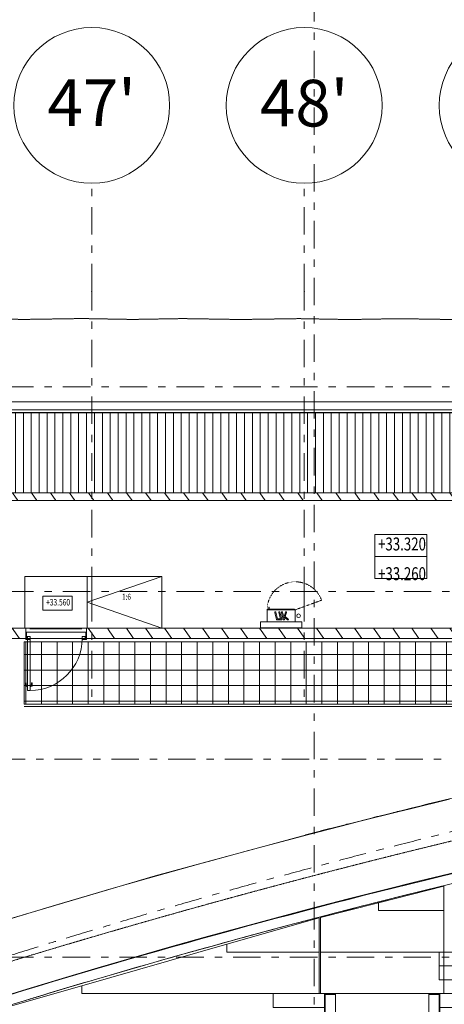
# Model space of a CAD drawing. Units: millimetres. Extents: x -221000 to 655312, y -112420 to 139017.
# Drawn here: x -43018 to -34844, y 74793 to 93767 of the extents above; entities that cross this region are included whole.
import ezdxf
from ezdxf.enums import TextEntityAlignment as Align

# ---------------------------------------------------------------- set-up
doc = ezdxf.new("R2010")
doc.units = ezdxf.units.MM
doc.header["$LTSCALE"] = 25.4
for name, pattern in [('XREF-K07 Facade-Shell-2016-12-03$0$DASHED', [0.75, 0.5, -0.25]), ('Линия сетки', [0.875, 0.5, -0.125, 0.125, -0.125]), ('Штрих', [0.25, 0.125, -0.125]), ('Штрихштриховая', [43.055554, 20.833333, -8.333333, 5.555556, -8.333333])]:
    doc.linetypes.add(name, pattern=pattern)
for name, color, linetype in [('! 2D трибуны', 7, 'Continuous'), ('BLA_AR_BEAM', 7, 'Continuous'), ('BLA_AR_DOOR (1)', 7, 'Continuous'), ('BLA_AR_DOOR_BE', 7, 'Continuous'), ('BLA_AR_FLOR_ST_HT', 7, 'Continuous'), ('BLA_AR_HTCH', 7, 'Continuous'), ('BLA_AR_INST', 7, 'Continuous'), ('BLA_AR_KOTE', 7, 'Continuous'), ('BLA_AR_LABL_LD', 7, 'Continuous'), ('BLA_AR_RFFR', 7, 'Continuous'), ('BLA_AR_WALL', 7, 'Continuous'), ('BLA_AXIS', 7, 'Continuous'), ('XREF-K07 Facade-Shell-2016-12-03$0$BLA_AR_ELEV', 7, 'Continuous'), ('Конструктив - Оси', 7, 'Continuous'), ('Конструктив - Оси.СПР', 7, 'Continuous')]:
    doc.layers.add(name, color=color, linetype=linetype)
doc.styles.add('GENERATED_STYLE_1', font='txt')
doc.styles.add('ISOCPEUR_B_I', font='txt', dxfattribs={"width": 0.6, "height": 6420.686456})
pattern_1 = [(125, (0, 0), (245.7456, 172.0729), [])]

# ---------------------------------------------------------------- blocks, each defined once
blk = doc.blocks.new('Standard grid marker_2')
at = {"layer": 'Конструктив - Оси.СПР', "color": 7, "linetype": 'Штрихштриховая', "lineweight": 5}
blk.add_arc((0, 0), 144218, 0, 44.66073, dxfattribs=at)
at = {"layer": 'Конструктив - Оси.СПР', "color": 7, "lineweight": 5, "style": 'GENERATED_STYLE_1'}
for tag, p in [('AC_MarkerText_1_1', (101525, 102483)), ('AC_MarkerText_1_0', (144218, -1456))]:
    blk.add_attdef(tag, text='', height=900, rotation=292.3148, dxfattribs=at).set_placement(p, align=Align.MIDDLE_CENTER)
blk = doc.blocks.new('Standard grid marker_7')
at = {"layer": 'Конструктив - Оси', "color": 7, "linetype": 'Штрихштриховая', "lineweight": 5}
blk.add_line((2081, 0), (207919, 0), dxfattribs=at)
at = {"layer": 'Конструктив - Оси', "color": 7, "lineweight": 5, "style": 'GENERATED_STYLE_1'}
for tag, p in [('AC_MarkerText_1_0', (-1500, 44)), ('AC_MarkerText_1_1', (211500, 44))]:
    blk.add_attdef(tag, text='', height=900, rotation=90, dxfattribs=at).set_placement(p, align=Align.MIDDLE_CENTER)
blk = doc.blocks.new('Standard grid marker_28')
at = {"layer": 'Конструктив - Оси', "color": 7, "linetype": 'Штрихштриховая', "lineweight": 5}
blk.add_line((2081, 0), (124939, 0), dxfattribs=at)
at = {"layer": 'Конструктив - Оси', "color": 7, "lineweight": 5, "style": 'GENERATED_STYLE_1'}
for tag, p in [('AC_MarkerText_1_0', (-1500, -52)), ('AC_MarkerText_1_1', (128520, -52))]:
    blk.add_attdef(tag, text='', height=900, dxfattribs=at).set_placement(p, align=Align.MIDDLE_CENTER)
blk = doc.blocks.new('Standard grid marker_91')
at = {"layer": 'Конструктив - Оси', "color": 7, "linetype": 'Штрихштриховая', "lineweight": 5}
for p, q in [((2081, 0), (0, 0)), ((2081, 0), (7919, 0)), ((7919, 0), (10000, 0))]:
    blk.add_line(p, q, dxfattribs=at)
at = {"layer": 'Конструктив - Оси', "color": 7, "linetype": 'Continuous', "lineweight": 5}
blk.add_circle((11500, 0), 1500, dxfattribs=at)
at = {"layer": 'Конструктив - Оси', "color": 7, "linetype": 'Штрихштриховая', "lineweight": 5}
blk.add_point((7919, 0), dxfattribs=at)
blk.add_point((7919, 0), dxfattribs=at)
at = {"layer": 'Конструктив - Оси', "color": 7, "lineweight": 5, "style": 'GENERATED_STYLE_1'}
blk.add_attdef('AC_MarkerText_1', text='', height=900, rotation=270, dxfattribs=at).set_placement((11500, 44), align=Align.MIDDLE_CENTER)
blk = doc.blocks.new('Standard grid marker_147')
at = {"layer": 'Конструктив - Оси', "color": 7, "linetype": 'Штрихштриховая', "lineweight": 5}
blk.add_line((2081, 0), (136769, 0), dxfattribs=at)
at = {"layer": 'Конструктив - Оси', "color": 7, "lineweight": 5, "style": 'GENERATED_STYLE_1'}
for tag, p in [('AC_MarkerText_1_0', (-1500, 51)), ('AC_MarkerText_1_1', (140350, 51))]:
    blk.add_attdef(tag, text='', height=900, dxfattribs=at).set_placement(p, align=Align.MIDDLE_CENTER)
blk = doc.blocks.new('Standard grid marker_145')
at = {"layer": 'Конструктив - Оси', "color": 7, "linetype": 'Штрихштриховая', "lineweight": 5}
blk.add_line((2081, 0), (140538, 0), dxfattribs=at)
at = {"layer": 'Конструктив - Оси', "color": 7, "lineweight": 5, "style": 'GENERATED_STYLE_1'}
blk.add_attdef('AC_MarkerText_1', text='', height=900, dxfattribs=at).set_placement((-1500, -52), align=Align.MIDDLE_CENTER)
blk = doc.blocks.new('Standard grid marker_210')
at = {"layer": 'Конструктив - Оси.СПР', "color": 7, "linetype": 'Штрихштриховая', "lineweight": 5}
blk.add_line((2081, 0), (220046, 0), dxfattribs=at)
at = {"layer": 'Конструктив - Оси.СПР', "color": 7, "lineweight": 5, "style": 'GENERATED_STYLE_1'}
for tag, p in [('AC_MarkerText_1_0', (-1500, 44)), ('AC_MarkerText_1_1', (223627, 44))]:
    blk.add_attdef(tag, text='', height=900, rotation=180, dxfattribs=at).set_placement(p, align=Align.MIDDLE_CENTER)

msp = doc.modelspace()

# ---------------------------------------------------------------- hatches: boundary and pattern name
at = {"layer": 'BLA_AR_FLOR_ST_HT', "linetype": 'Continuous', "lineweight": 5}
h = msp.add_hatch(dxfattribs=at)
h.set_pattern_fill('Настил_дощатый___1_', color=252, style=0, pattern_type=2)
h.set_pattern_definition([(90, (-5098.83, 82588.55), (-152, 0), [])])
h.paths.add_polyline_path([(-43950.2, 86188.9), (-43949.9, 84650), (27922.3, 84641.1), (27922.3, 80211.8), (33747.3, 78988.2), (33752.5, 85379.1), (33752.5, 86188.9)])
h = msp.add_hatch(dxfattribs=at)
h.set_pattern_fill('Сетка_30x30', color=252, style=0, pattern_type=2)
h.set_pattern_definition([(0, (1e-11, -65), (0, 300), []), (90, (1e-11, -65), (-300, 0), [])])
h.paths.add_polyline_path([(-42933.1, 80575), (-26332.8, 80575), (-26332.8, 81775), (-42933.1, 81775)])
at = {"layer": 'BLA_AR_HTCH', "linetype": 'Continuous', "lineweight": 5}
h = msp.add_hatch(dxfattribs=at)
h.set_pattern_fill('FP_11', style=0, pattern_type=2)
h.set_pattern_definition(pattern_1)
h.paths.add_polyline_path([(-43949.9, 84650), (-43950, 84500), (19200.2, 84500), (19200.2, 84650)])
h = msp.add_hatch(dxfattribs=at)
h.set_pattern_fill('FP_11', style=0, pattern_type=2)
h.set_pattern_definition(pattern_1)
h.paths.add_polyline_path([(-42899.8, 81840), (-42899.8, 82040), (-43250, 82040), (-43250, 81840)])
h = msp.add_hatch(dxfattribs=at)
h.set_pattern_fill('FP_11', style=0, pattern_type=2)
h.set_pattern_definition(pattern_1)
h.paths.add_polyline_path([(-41729.8, 81840), (-41294.8, 81840), (-41294.8, 82040), (-41729.8, 82040)])
h = msp.add_hatch(dxfattribs=at)
h.set_pattern_fill('FP_11', style=0, pattern_type=2)
h.set_pattern_definition(pattern_1)
h.paths.add_polyline_path([(-21130, 81841.8), (-21130, 82041.8), (-41294.8, 82040), (-41294.8, 81840), (-21391.2, 81840)])

# ---------------------------------------------------------------- linework, layer by layer
at = {"layer": '! 2D трибуны', "color": 7, "linetype": 'Continuous', "lineweight": 5}
for points in [[(-43950.2, 86188.9), (33752.5, 86188.9), (33752.5, 85379.1), (27922.3, 84641.1), (-43949.9, 84650)], [(-42922.2, 82040), (-41722.2, 82040), (-41722.2, 83040), (-42922.2, 83040)], [(-41722.2, 83040), (-40282.2, 83040), (-40282.2, 82040), (-41722.2, 82040)], [(-42572.8, 82659.2), (-42005, 82659.2), (-42005, 82389.1), (-42572.8, 82389.1)], [(-38383.8, 82165), (-37583.8, 82165), (-37583.8, 82045), (-38383.8, 82045)], [(-42933.1, 80575), (-26332.8, 80575), (-26332.8, 81775), (-42933.1, 81775)]]:
    msp.add_lwpolyline(points, close=True, dxfattribs=at)
for points in [[(-40282.2, 83040), (-41722.2, 82540), (-40282.2, 82040)], [(-42933.1, 80575), (-26332.8, 80575), (-26332.8, 80428.8)], [(-42933.1, 80535), (-26372.8, 80535), (-26372.8, 80428.8)]]:
    msp.add_lwpolyline(points, dxfattribs=at)
at = {"layer": '! 2D трибуны', "color": 252, "linetype": 'Continuous', "lineweight": 5}
for points in [[(-34850, 77069.8), (-34850, 76600), (-36110, 76600), (-36110, 76751.1)], [(-36110, 76751.1), (-36110, 76600), (-34850, 76600), (-34850, 75800), (-37230, 75800), (-37230, 76467.7)], [(-37250, 76462.5), (-37250, 75800), (-39030, 75800), (-39030, 75952.1)], [(-39030, 75952.1), (-39030, 75800), (-37250, 75800), (-37250, 75000), (-41820, 75000), (-41820, 75152)], [(-37230, 75800), (-34850, 75800), (-34850, 75000), (-37230, 75000)], [(-34940, 75533), (-33940, 75533), (-33940, 75800), (-34940, 75800)], [(-34940, 75266), (-33940, 75266), (-33940, 75533), (-34940, 75533)], [(-41820, 75152), (-41820, 75000), (-37150, 75000), (-37150, 74200), (-43740, 74200), (-43740, 74601.5)], [(-38140, 74733), (-37140, 74733), (-37140, 75000), (-38140, 75000)], [(-37140, 74980), (-36940, 74980), (-36940, 73400), (-37140, 73400)], [(-36940, 73400), (-35140, 73400), (-35140, 75000), (-36940, 75000)], [(-35140, 74980), (-34940, 74980), (-34940, 73400), (-35140, 73400)], [(-34940, 74733), (-33940, 74733), (-33940, 75000), (-34940, 75000)], [(-34930, 75000), (-31260, 75000), (-31260, 74200), (-34930, 74200)]]:
    msp.add_lwpolyline(points, close=True, dxfattribs=at)
for radius, start, end in [(147162, 97.202241, 115.013521), (146962, 97.212095, 114.944557)]:
    msp.add_arc((0, -65690), radius, start, end, dxfattribs=at)
at = {"layer": 'BLA_AR_BEAM', "color": 7, "linetype": 'Continuous', "lineweight": 5}
for points, knots in [([(-30219.5, 79766), (-31983, 79399.7), (-33736.7, 79001.8), (-35479.1, 78573.3), (-36159, 78406.1), (-36837.3, 78234.2), (-37513.7, 78057.7)], [0, 0, 0, 0, 1, 1, 1, 2, 2, 2, 2]), ([(-33444.7, 77415.9), (-34851.6, 77087.1), (-36251.3, 76738.1), (-37643.2, 76369.2), (-39035.1, 76000.4), (-40419.1, 75611.8), (-41794.5, 75203.8), (-43170, 74795.8), (-44536.8, 74368.4), (-45894.3, 73922.1), (-47251.8, 73475.9), (-48600, 73010.8), (-49938.3, 72527.2), (-51109.3, 72104.2), (-52272.6, 71667), (-53428, 71216.1), (-54583.2, 70765.3), (-55730.5, 70300.7), (-56869.3, 69822.8)], [0, 0, 0, 0, 1, 1, 1, 2, 2, 2, 3, 3, 3, 4, 4, 4, 5, 5, 5, 6, 6, 6, 6]), ([(-56708.1, 70114), (-55033.1, 70811), (-53345.2, 71477.2), (-51645.6, 72112.2), (-48684.2, 73218.6), (-45687, 74230.2), (-42660.3, 75144.9), (-39633.5, 76059.6), (-36577.2, 76877.3), (-33497.6, 77596.5)], [0, 0, 0, 0, 1, 1, 1, 2, 2, 2, 3, 3, 3, 3])]:
    msp.add_open_spline(points, degree=3, knots=knots, dxfattribs=at)
for points in [[(-35205.4, 78640.4), (-35154.9, 78652.7), (-35104.4, 78664.9), (-35053.9, 78677.1)], [(-36228.5, 78387), (-36169.7, 78401.8), (-36110.9, 78416.5), (-36052.1, 78431.3)], [(-35822.6, 78488.4), (-35773.9, 78500.5), (-35725.2, 78512.5), (-35676.5, 78524.5)], [(-37250.2, 78126.2), (-37181.9, 78143.9), (-37113.6, 78161.6), (-37045.3, 78179.2)], [(-36805.8, 78240.6), (-36769.2, 78249.9), (-36732.7, 78259.3), (-36696.1, 78268.6)], [(-35334.7, 76961), (-35348.6, 76957.5), (-35362.5, 76954.1), (-35376.4, 76950.6)], [(-36394.1, 76694.5), (-36401.7, 76692.5), (-36409.3, 76690.6), (-36416.9, 76688.7)], [(-38033.2, 76466.5), (-38079.6, 76454.1), (-38126, 76441.6), (-38172.4, 76429.2)], [(-37975.3, 76280.7), (-37981.7, 76279), (-37988, 76277.3), (-37994.4, 76275.6)], [(-37450.3, 76420.2), (-37541.1, 76396.3), (-37631.9, 76372.3), (-37722.7, 76348.1)], [(-38503.6, 76138.5), (-38530, 76131.3), (-38556.5, 76124.1), (-38582.9, 76116.9)], [(-39553.7, 75849.2), (-39590.3, 75839), (-39626.9, 75828.7), (-39663.4, 75818.5)], [(-41356.9, 75536.4), (-41394.4, 75525.4), (-41431.9, 75514.5), (-41469.3, 75503.5)], [(-40600.8, 75552.4), (-40641.2, 75540.8), (-40681.6, 75529.2), (-40722, 75517.5)], [(-41644.6, 75248.2), (-41678.6, 75238.1), (-41712.6, 75228), (-41746.7, 75218)], [(-42685.1, 74936.5), (-42729.1, 74923.2), (-42773.1, 74909.8), (-42817, 74896.4)]]:
    msp.add_open_spline(points, degree=3, dxfattribs=at)
at = {"layer": 'BLA_AR_DOOR (1)', "color": 7, "linetype": 'Continuous', "lineweight": 5}
for p, q in [((-42869.8, 81840), (-42899.8, 81840)), ((-42899.8, 81840), (-42899.8, 81825)), ((-42899.8, 81825), (-42814.8, 81825)), ((-42884.8, 81965), (-41744.8, 81965)), ((-42884.8, 81840), (-42884.8, 81965)), ((-42869.8, 81880), (-42884.8, 81880)), ((-42884.8, 81880), (-42884.8, 81840)), ((-42884.8, 81840), (-41744.8, 81840)), ((-42884.8, 81840), (-42869.8, 81840)), ((-42869.8, 81840), (-42869.8, 81880)), ((-42814.8, 81880), (-42869.8, 81880)), ((-42869.8, 81880), (-42869.8, 81840)), ((-42869.8, 80840), (-42869.8, 81825)), ((-42814.8, 81825), (-42814.8, 81880)), ((-42814.8, 80840), (-42814.8, 81825)), ((-41759.8, 81880), (-41814.8, 81880)), ((-41814.8, 81880), (-41814.8, 81825)), ((-41814.8, 81825), (-41729.8, 81825)), ((-41744.8, 81880), (-41759.8, 81880)), ((-41759.8, 81880), (-41759.8, 81840)), ((-41759.8, 81840), (-41759.8, 81880)), ((-41759.8, 81840), (-41744.8, 81840)), ((-41729.8, 81840), (-41759.8, 81840)), ((-41744.8, 81840), (-41744.8, 81965)), ((-41744.8, 81840), (-41744.8, 81880)), ((-41729.8, 81825), (-41729.8, 81840)), ((-42903.5, 80987.3), (-42893.5, 80987.3)), ((-42903.5, 80924.9), (-42903.5, 80987.3)), ((-42879.8, 80924.9), (-42903.5, 80924.9)), ((-42893.5, 80934.9), (-42893.5, 80987.3)), ((-42893.5, 80934.9), (-42879.8, 80934.9)), ((-42879.8, 80917.1), (-42879.8, 80942.3)), ((-42879.8, 80942.3), (-42869.8, 80942.3)), ((-42869.8, 80917.1), (-42879.8, 80917.1)), ((-42866.1, 80930), (-42873.5, 80930)), ((-42869.8, 80942.3), (-42869.8, 80917.1)), ((-42814.8, 80840), (-42869.8, 80840)), ((-42818.4, 80930), (-42811, 80930)), ((-42804.8, 80942.3), (-42814.8, 80942.3)), ((-42814.8, 80942.3), (-42814.8, 80917.1)), ((-42814.8, 80917.1), (-42804.8, 80917.1)), ((-42804.8, 80917.1), (-42804.8, 80942.3)), ((-42791, 80934.9), (-42804.8, 80934.9)), ((-42804.8, 80924.9), (-42781, 80924.9)), ((-42781, 80987.3), (-42791, 80987.3)), ((-42791, 80934.9), (-42791, 80987.3)), ((-42781, 80924.9), (-42781, 80987.3))]:
    msp.add_line(p, q, dxfattribs=at)
msp.add_arc((-42814.8, 81840), 1000, 270, 0, dxfattribs=at)
at = {"layer": 'BLA_AR_DOOR_BE', "color": 7, "linetype": 'Штрих', "lineweight": 5}
msp.add_line((-41744.8, 81965), (-42884.8, 81965), dxfattribs=at)
at = {"layer": 'BLA_AR_INST', "color": 7, "linetype": 'Штрих', "lineweight": 5}
msp.add_line((-37713.8, 82395), (-37206.4, 82579.7), dxfattribs=at)
at = {"layer": 'BLA_AR_INST', "color": 7, "linetype": 'Continuous', "lineweight": 5}
for p, q in [((-38253.8, 82395), (-37713.8, 82395)), ((-38253.8, 82395), (-38253.8, 82165)), ((-38241.1, 82405), (-37726.5, 82405)), ((-38241.1, 82405), (-38241.1, 82395)), ((-38223.6, 82430.4), (-38223.6, 82405)), ((-38223.6, 82430.4), (-38223.6, 82405)), ((-38214.1, 82405), (-38214.1, 82430.4)), ((-38214.1, 82405), (-38214.1, 82430.4)), ((-38105.3, 82352.6), (-38108.6, 82345.5)), ((-38097.9, 82355.7), (-38105.3, 82352.6)), ((-38091.5, 82353.8), (-38097.9, 82355.7)), ((-38087.9, 82348), (-38091.5, 82353.8)), ((-38053.5, 82220.8), (-38087.9, 82348)), ((-38027, 82352.6), (-38030.2, 82345.5)), ((-38019.6, 82355.7), (-38027, 82352.6)), ((-38013.1, 82353.7), (-38019.6, 82355.7)), ((-38009.6, 82348), (-38013.1, 82353.7)), ((-37973.2, 82213.6), (-38009.6, 82348)), ((-37976.4, 82352.6), (-37979.6, 82345.4)), ((-37969, 82355.7), (-37976.4, 82352.6)), ((-37962.6, 82353.7), (-37969, 82355.7)), ((-37959, 82347.9), (-37962.6, 82353.7)), ((-37945.6, 82297.8), (-37959, 82347.9)), ((-37900.8, 82348.2), (-37922.2, 82276.1)), ((-37897.2, 82353.8), (-37900.8, 82348.2)), ((-37890.8, 82355.7), (-37897.2, 82353.8)), ((-37882.9, 82353.1), (-37890.8, 82355.7)), ((-37880.3, 82345.2), (-37882.9, 82353.1)), ((-37726.5, 82395), (-37726.5, 82405)), ((-37713.8, 82165), (-37713.8, 82395)), ((-37713.8, 82165), (-38253.8, 82165)), ((-38108.6, 82345.5), (-38108.1, 82343.2)), ((-38108.1, 82343.2), (-38071.6, 82208.8)), ((-38071.6, 82208.8), (-38068.3, 82204.6)), ((-38068.3, 82204.6), (-38061.5, 82203.3)), ((-38061.5, 82203.3), (-37983.4, 82203.3)), ((-37996, 82220.8), (-38053.5, 82220.8)), ((-38030.2, 82345.5), (-38029.8, 82343.2)), ((-38029.8, 82343.2), (-37996, 82220.8)), ((-37983.4, 82203.3), (-37975.5, 82205.1)), ((-37979.6, 82345.4), (-37979.1, 82343)), ((-37979.1, 82343), (-37942.6, 82206)), ((-37975.5, 82205.1), (-37972.9, 82210.6)), ((-37972.9, 82210.6), (-37973.2, 82213.6)), ((-37922.2, 82276.1), (-37945.6, 82297.8)), ((-37942.6, 82206), (-37939.4, 82201.8)), ((-37939.4, 82201.8), (-37932.6, 82200.3)), ((-37922.5, 82210.9), (-37938.5, 82267.8)), ((-37938.5, 82267.8), (-37861.1, 82202.2)), ((-37932.6, 82200.3), (-37924.7, 82202.2)), ((-37924.7, 82202.2), (-37922.1, 82207.8)), ((-37922.1, 82207.8), (-37922.5, 82210.9)), ((-37905, 82263.8), (-37880.8, 82342.8)), ((-37847.8, 82216.1), (-37905, 82263.8)), ((-37880.8, 82342.8), (-37880.3, 82345.2)), ((-37861.1, 82202.2), (-37854.4, 82200.3)), ((-37854.4, 82200.3), (-37846.5, 82202.2)), ((-37843.9, 82207.9), (-37847.8, 82216.1)), ((-37846.5, 82202.2), (-37843.9, 82207.9))]:
    msp.add_line(p, q, dxfattribs=at)
at = {"layer": 'BLA_AR_INST', "color": 7, "linetype": 'Continuous', "lineweight": 5, "flags": 128}
for points in [[(-38223.6, 82443.1), (-38223.6, 82443.3), (-38223.6, 82443.5), (-38223.6, 82443.7), (-38223.6, 82443.9), (-38223.5, 82444.1), (-38223.5, 82444.3), (-38223.4, 82444.5), (-38223.4, 82444.6), (-38223.3, 82444.8)], [(-38223.6, 82443.1), (-38223.6, 82443.1), (-38223.6, 82443.1), (-38223.6, 82443.1), (-38223.6, 82443), (-38223.6, 82442.9), (-38223.6, 82442.8), (-38223.6, 82442.7), (-38223.6, 82442.5), (-38223.6, 82442.3), (-38223.6, 82442.1), (-38223.6, 82441.9), (-38223.6, 82441.7), (-38223.6, 82441.5), (-38223.6, 82441.2), (-38223.6, 82440.9), (-38223.6, 82440.6), (-38223.6, 82440.3), (-38223.6, 82440), (-38223.6, 82439.7), (-38223.6, 82439.3), (-38223.6, 82438.9), (-38223.6, 82438.5), (-38223.6, 82438.1), (-38223.6, 82437.7), (-38223.6, 82437.3), (-38223.6, 82436.9), (-38223.6, 82436.4), (-38223.6, 82436), (-38223.6, 82435.5), (-38223.6, 82435), (-38223.6, 82434.6), (-38223.6, 82434.1), (-38223.6, 82433.6), (-38223.6, 82433.1), (-38223.6, 82432.6), (-38223.6, 82432.1), (-38223.6, 82431.6), (-38223.6, 82431.1), (-38223.6, 82430.6), (-38223.6, 82430.4)], [(-38223.6, 82441.6), (-38223.6, 82441.9), (-38223.6, 82442.1), (-38223.6, 82442.3), (-38223.6, 82442.5), (-38223.6, 82442.6), (-38223.6, 82442.8), (-38223.6, 82442.9), (-38223.6, 82443), (-38223.6, 82443), (-38223.6, 82443.1), (-38223.6, 82443.1), (-38223.6, 82443.1)], [(-38223.6, 82430.4), (-38223.6, 82431), (-38223.6, 82431.5), (-38223.6, 82432), (-38223.6, 82432.5), (-38223.6, 82433), (-38223.6, 82433.5), (-38223.6, 82434), (-38223.6, 82434.4), (-38223.6, 82434.9), (-38223.6, 82435.4), (-38223.6, 82435.9), (-38223.6, 82436.3), (-38223.6, 82436.8), (-38223.6, 82437.2), (-38223.6, 82437.6), (-38223.6, 82438)], [(-38223, 82445.5), (-38222.9, 82445.7), (-38222.8, 82445.8), (-38222.7, 82446), (-38222.6, 82446.1), (-38222.4, 82446.3), (-38222.3, 82446.4), (-38222.2, 82446.6), (-38222, 82446.7), (-38221.9, 82446.8), (-38221.7, 82446.9), (-38221.6, 82447), (-38221.4, 82447.2), (-38221.3, 82447.3), (-38221.1, 82447.3), (-38220.9, 82447.4), (-38220.8, 82447.5), (-38220.6, 82447.6), (-38220.4, 82447.7), (-38220.2, 82447.7), (-38220, 82447.8), (-38219.9, 82447.8), (-38219.7, 82447.8), (-38219.5, 82447.9), (-38219.3, 82447.9), (-38219.1, 82447.9), (-38218.9, 82447.9), (-38218.9, 82447.9)], [(-38218.9, 82447.9), (-38218.7, 82447.9), (-38218.5, 82447.9), (-38218.3, 82447.9), (-38218.1, 82447.8), (-38217.9, 82447.8), (-38217.7, 82447.8), (-38217.5, 82447.7), (-38217.4, 82447.7), (-38217.2, 82447.6), (-38217, 82447.5), (-38216.8, 82447.5), (-38216.7, 82447.4), (-38216.5, 82447.3), (-38216.3, 82447.2), (-38216.2, 82447.1), (-38216, 82447), (-38215.9, 82446.9), (-38215.7, 82446.7), (-38215.6, 82446.6)], [(-38215.2, 82446.2), (-38215.1, 82446), (-38215, 82445.9), (-38214.9, 82445.7), (-38214.8, 82445.6), (-38214.7, 82445.4), (-38214.6, 82445.2), (-38214.5, 82445), (-38214.4, 82444.9), (-38214.4, 82444.7), (-38214.3, 82444.5), (-38214.2, 82444.3), (-38214.2, 82444.1), (-38214.2, 82444), (-38214.1, 82443.8), (-38214.1, 82443.6), (-38214.1, 82443.4), (-38214.1, 82443.2), (-38214.1, 82443.1)], [(-38214.1, 82430.4), (-38214.1, 82431), (-38214.1, 82431.5), (-38214.1, 82432), (-38214.1, 82432.5), (-38214.1, 82433), (-38214.1, 82433.5), (-38214.1, 82434), (-38214.1, 82434.4), (-38214.1, 82434.9), (-38214.1, 82435.4), (-38214.1, 82435.9), (-38214.1, 82436.3), (-38214.1, 82436.8), (-38214.1, 82437.2), (-38214.1, 82437.6), (-38214.1, 82438), (-38214.1, 82438.4), (-38214.1, 82438.8), (-38214.1, 82439.2), (-38214.1, 82439.6), (-38214.1, 82439.9), (-38214.1, 82440.2), (-38214.1, 82440.6), (-38214.1, 82440.9), (-38214.1, 82441.1), (-38214.1, 82441.4), (-38214.1, 82441.6), (-38214.1, 82441.9), (-38214.1, 82442.1), (-38214.1, 82442.3), (-38214.1, 82442.5), (-38214.1, 82442.6), (-38214.1, 82442.8), (-38214.1, 82442.9), (-38214.1, 82443), (-38214.1, 82443), (-38214.1, 82443.1), (-38214.1, 82443.1), (-38214.1, 82443.1)], [(-38214.1, 82443.1), (-38214.1, 82443.1), (-38214.1, 82443.1), (-38214.1, 82443.1), (-38214.1, 82443), (-38214.1, 82442.9), (-38214.1, 82442.8), (-38214.1, 82442.7), (-38214.1, 82442.5), (-38214.1, 82442.3), (-38214.1, 82442.1), (-38214.1, 82441.9), (-38214.1, 82441.7), (-38214.1, 82441.5), (-38214.1, 82441.2), (-38214.1, 82440.9), (-38214.1, 82440.6), (-38214.1, 82440.3), (-38214.1, 82440), (-38214.1, 82439.7), (-38214.1, 82439.3), (-38214.1, 82438.9), (-38214.1, 82438.5), (-38214.1, 82438.1), (-38214.1, 82437.7), (-38214.1, 82437.3), (-38214.1, 82436.9), (-38214.1, 82436.4), (-38214.1, 82436), (-38214.1, 82435.5), (-38214.1, 82435), (-38214.1, 82434.6), (-38214.1, 82434.1), (-38214.1, 82433.6), (-38214.1, 82433.1), (-38214.1, 82432.6), (-38214.1, 82432.1), (-38214.1, 82431.6), (-38214.1, 82431.1), (-38214.1, 82430.6), (-38214.1, 82430.4)]]:
    msp.add_lwpolyline(points, dxfattribs=at)
at = {"layer": 'BLA_AR_INST', "color": 7, "linetype": 'Штрих', "lineweight": 5}
msp.add_arc((-37713.8, 82395), 540, 20, 179.9071, dxfattribs=at)
at = {"layer": 'BLA_AR_INST', "color": 7, "linetype": 'Continuous', "lineweight": 5}
for start, end in [(0, 180), (180, 0)]:
    msp.add_arc((-37648.8, 82280), 35, start, end, dxfattribs=at)
at = {"layer": 'BLA_AR_KOTE', "color": 7, "linetype": 'Continuous', "lineweight": 5}
for p, q in [((-36177.8, 83422.5), (-36177.8, 83845.9)), ((-36177.8, 83845.9), (-35177.8, 83845.9)), ((-35177.8, 83845.9), (-36177.8, 83845.9)), ((-36177.8, 83845.9), (-36177.8, 83422.5)), ((-35177.8, 83845.9), (-35177.8, 83422.5)), ((-35177.8, 83422.5), (-35177.8, 83845.9)), ((-35177.8, 83422.5), (-36177.8, 83422.5)), ((-36177.8, 83422.5), (-36177.8, 82999)), ((-36177.8, 83422.5), (-35177.8, 83422.5)), ((-35177.8, 83422.5), (-36177.8, 83422.5)), ((-36177.8, 83422.5), (-36177.8, 82999)), ((-35177.8, 82999), (-35177.8, 83422.5)), ((-35177.8, 82999), (-35177.8, 83422.5)), ((-36177.8, 82999), (-35177.8, 82999)), ((-36177.8, 82999), (-35177.8, 82999))]:
    msp.add_line(p, q, dxfattribs=at)
at = {"layer": 'BLA_AR_LABL_LD', "color": 7, "linetype": 'Continuous', "lineweight": 5}
for p, q in [((-43805, 86400), (25268.7, 86400)), ((25268.7, 86250), (-43805, 86250)), ((-43805, 86200), (-15085, 86200))]:
    msp.add_line(p, q, dxfattribs=at)
at = {"layer": 'BLA_AR_RFFR', "color": 7, "linetype": 'Continuous', "lineweight": 5}
for p, q in [((-21757.5, 86188.9), (-43950.2, 86188.9)), ((-41822.2, 82028.9), (-42822.2, 82028.9)), ((-35516.9, 78554.8), (-34740.6, 78743.6)), ((-35711, 78506.8), (-35516.9, 78554.8)), ((-36486.1, 78312.7), (-35711, 78506.8)), ((-37453.7, 78064.2), (-36679.9, 78263.5)), ((-36679.9, 78263.5), (-36486.1, 78312.7)), ((-38419.6, 77809.1), (-37647.1, 78013.7)), ((-37647.1, 78013.7), (-37453.7, 78064.2)), ((-38612.1, 77755.2), (-38419.6, 77809.1)), ((-39383.8, 77547.6), (-38612.1, 77755.2)), ((-40538.5, 77225.1), (-39576.5, 77494.5)), ((-39576.5, 77494.5), (-39383.8, 77547.6)), ((-41306.9, 77005), (-40538.5, 77225.1)), ((-42265.5, 76724.1), (-41498.7, 76949.4)), ((-41498.7, 76949.4), (-41306.9, 77005)), ((-43222.3, 76436.7), (-42457, 76667.1)), ((-42457, 76667.1), (-42265.5, 76724.1))]:
    msp.add_line(p, q, dxfattribs=at)
at = {"layer": 'BLA_AR_WALL', "color": 7, "linetype": 'Continuous', "lineweight": 5}
for p, q in [((19200.2, 84650), (-43949.9, 84650)), ((-43800, 84500), (19050.2, 84500)), ((-16552.8, 84500), (-43750, 84500)), ((-42899.8, 82040), (-43250, 82040)), ((-42899.8, 81840), (-42899.8, 82040)), ((-41294.8, 82040), (-41729.8, 82040)), ((-41729.8, 82040), (-41729.8, 81840)), ((-21180, 82040), (-41294.8, 82040)), ((-43250, 81840), (-42899.8, 81840)), ((-41729.8, 81840), (-41294.8, 81840)), ((-41294.8, 81840), (-21130.2, 81840)), ((-37497.9, 78061.8), (-40413.1, 77266.5)), ((-40413.1, 77266.5), (-43250, 76428))]:
    msp.add_line(p, q, dxfattribs=at)
at = {"layer": 'BLA_AXIS', "color": 7, "linetype": 'Линия сетки', "lineweight": 5}
msp.add_arc((0, -65690), 147762, 67.074366, 112.926023, dxfattribs=at)
at = {"layer": 'XREF-K07 Facade-Shell-2016-12-03$0$BLA_AR_ELEV', "color": 252, "linetype": 'XREF-K07 Facade-Shell-2016-12-03$0$DASHED', "lineweight": 5}
msp.add_lwpolyline([(-34587.2, 87987.5), (-35707.6, 88005.2), (-36675, 87989), (-37642.5, 88006.4), (-38762.8, 87989.5), (-39883.2, 88007.2), (-40850.6, 87990.9), (-41818.1, 88008.1), (-42938.4, 87991.1), (-44058.8, 88008.8)], dxfattribs=at)

# ---------------------------------------------------------------- block references
at = {"layer": 'Конструктив - Оси', "color": 7, "linetype": 'Continuous', "lineweight": 5, "zscale": 1000, "rotation": 270}
msp.add_blockref('Standard grid marker_7', (-37350, 104000), dxfattribs=at)
at = {"layer": 'Конструктив - Оси', "color": 7, "linetype": 'Continuous', "lineweight": 5}
ref = msp.add_blockref('Standard grid marker_91', (-41631.3, 80615.2), dxfattribs=dict(at, zscale=1000, rotation=90))
ref.add_attrib('AC_MarkerText_1', "47'", dxfattribs={"color": 7, "lineweight": 5, "height": 900, "rotation": 360, "style": 'GENERATED_STYLE_1'}).set_placement((-41631.3, 92166.4), align=Align.MIDDLE_CENTER)
ref = msp.add_blockref('Standard grid marker_91', (-37541.3, 80615.2), dxfattribs=dict(at, zscale=1000, rotation=90))
ref.add_attrib('AC_MarkerText_1', "48'", dxfattribs={"color": 7, "lineweight": 5, "height": 900, "rotation": 360, "style": 'GENERATED_STYLE_1'}).set_placement((-37541.3, 92159), align=Align.MIDDLE_CENTER)
ref = msp.add_blockref('Standard grid marker_91', (-33441.3, 80615.2), dxfattribs=dict(at, zscale=1000, rotation=90))
ref.add_attrib('AC_MarkerText_1', "49'", dxfattribs={"color": 7, "lineweight": 5, "height": 900, "rotation": 360, "style": 'GENERATED_STYLE_1'}).set_placement((-33441.3, 92159), align=Align.MIDDLE_CENTER)
at = {"layer": 'Конструктив - Оси', "color": 7, "linetype": 'Continuous', "lineweight": 5, "zscale": 1000}
for name, p in [('Standard grid marker_147', (-124100, 86690)), ('Standard grid marker_145', (-124100, 82750)), ('Standard grid marker_28', (-61769.6, 75700))]:
    msp.add_blockref(name, p, dxfattribs=at)
at = {"layer": 'Конструктив - Оси.СПР', "color": 7, "linetype": 'Continuous', "lineweight": 5, "zscale": 1000}
for name, p, rotation in [('Standard grid marker_2', (38.9, -61850), 67.68523214166518), ('Standard grid marker_210', (65250, 79520), 180)]:
    msp.add_blockref(name, p, dxfattribs=dict(at, rotation=rotation))

# ---------------------------------------------------------------- texts
at = {"layer": '! 2D трибуны', "color": 7, "linetype": 'Continuous', "lineweight": 5, "insert": (-41049.3, 82703.3), "char_height": 115, "attachment_point": 1, "style": 'ISOCPEUR_B_I'}
msp.add_mtext('\\A1;{\\W0.800000x;\\pql;\\fISOCPEUR|b0|i1|c204|p34;1:6}', dxfattribs=at)
at = {"layer": 'BLA_AR_KOTE', "color": 7, "linetype": 'Continuous', "lineweight": 5, "insert": (-36119.4, 83789.1), "char_height": 250, "attachment_point": 1, "line_spacing_factor": 1.374608, "style": 'ISOCPEUR_B_I'}
msp.add_mtext('\\A1;{\\W0.750000x;\\pql;\\fISOCPEUR|b0|i1|c204|p34;+33.320\\P\\pql;\\fISOCPEUR|b0|i1|c204|p34;+33.260}', dxfattribs=at)
at = {"layer": 'BLA_AR_KOTE', "color": 7, "linetype": 'Continuous', "lineweight": 5, "insert": (-42509.5, 82603.4), "char_height": 125, "attachment_point": 1, "style": 'ISOCPEUR_B_I'}
msp.add_mtext('\\A1;{\\W0.750000x;\\pql;\\fISOCPEUR|b0|i1|c204|p34;+33.560}', dxfattribs=at)

doc.saveas('drawing.dxf')
